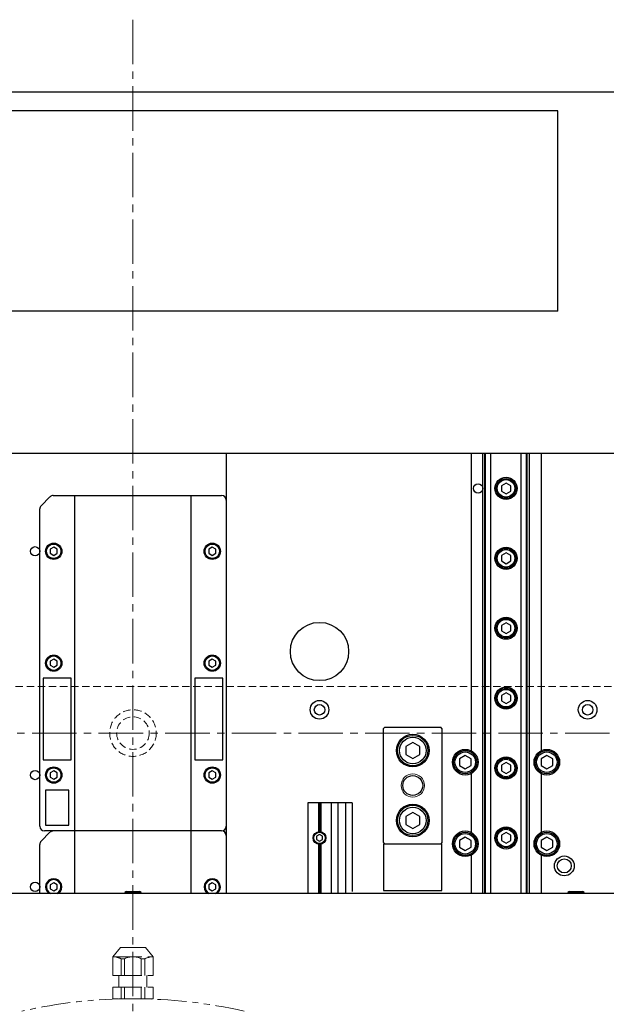
# Model space of a CAD drawing. Extents: x 21678 to 25056, y 8435 to 11116.
# Drawn here: x 23580 to 23832, y 9800 to 10222 of the extents above; entities that cross this region are included whole.
import ezdxf

# ---------------------------------------------------------------- set-up
doc = ezdxf.new("R2010")
doc.units = 0
doc.header["$MEASUREMENT"] = 0
for name, pattern in [('CENTER2', [28.575, 19.05, -3.175, 3.175, -3.175]), ('HIDDEN2', [4.7625, 3.175, -1.5875]), ('PHANTOM', [2.5, 1.25, -0.25, 0.25, -0.25, 0.25, -0.25])]:
    doc.linetypes.add(name, pattern=pattern)
for name, color, linetype, lineweight in [('中心線', 7, 'CENTER2', 9), ('二点鎖線', 7, 'PHANTOM', 5), ('実線', 7, 'CONTINUOUS', 25), ('破線', 7, 'HIDDEN2', 15), ('細線', 7, 'CONTINUOUS', 13)]:
    doc.layers.add(name, color=color, linetype=linetype, lineweight=lineweight)

msp = doc.modelspace()

# ---------------------------------------------------------------- linework, layer by layer
at = {"layer": '中心線'}
for p, q in [((23628.89, 10222.18), (23628.89, 9116.04)), ((24147.56, 9916.04), (23110.22, 9916.04))]:
    msp.add_line(p, q, dxfattribs=at)
at = {"layer": '二点鎖線', "ltscale": 10}
for p, q in [((23620.24, 9820.04), (23623.59, 9824.04)), ((23623.59, 9824.04), (23634.19, 9824.04)), ((23637.54, 9820.04), (23634.19, 9824.04)), ((23620.24, 9812.04), (23620.24, 9820.04)), ((23620.24, 9820.04), (23637.54, 9820.04)), ((23637.54, 9812.04), (23637.54, 9820.04)), ((23623.8, 9812.04), (23623.8, 9819.2)), ((23625.32, 9819.2), (23623.8, 9819.2)), ((23625.32, 9812.04), (23625.32, 9819.2)), ((23632.46, 9812.04), (23632.46, 9819.2)), ((23633.98, 9819.2), (23632.46, 9819.2)), ((23633.98, 9812.04), (23633.98, 9819.2)), ((23620.24, 9812.04), (23637.54, 9812.04)), ((23622.89, 9807.04), (23622.89, 9812.04)), ((23634.89, 9807.04), (23634.89, 9812.04)), ((23620.24, 9807.04), (23637.54, 9807.04)), ((23620.24, 9802.04), (23620.24, 9807.04)), ((23623.8, 9802.04), (23623.8, 9807.04)), ((23625.32, 9802.04), (23625.32, 9807.04)), ((23632.46, 9802.04), (23632.46, 9807.04)), ((23633.98, 9802.04), (23633.98, 9807.04)), ((23637.54, 9802.04), (23637.54, 9807.04)), ((23637.54, 9802.04), (23620.24, 9802.04))]:
    msp.add_line(p, q, dxfattribs=at)
for centre, radius, start, end in [((23620.24, 9812.04), 8, 63.5215, 90), ((23628.89, 9812.04), 8, 63.5215, 116.4785), ((23637.54, 9812.04), 8, 90, 116.4785), ((23628.89, 9586.04), 216, 77.2524, 102.7476)]:
    msp.add_arc(centre, radius, start, end, dxfattribs=at)
at = {"layer": '実線'}
for p, q in [((24163.89, 10191.04), (23093.89, 10191.04)), ((23811.17, 10183.04), (23505.89, 10183.04)), ((23811.17, 10097.04), (23811.17, 10183.04)), ((23811.17, 10097.04), (23505.89, 10097.04)), ((23835.89, 10036.04), (23373.39, 10036.04)), ((23668.89, 10036.04), (23668.89, 9847.24)), ((23773.89, 10036.04), (23773.89, 9908.44)), ((23778.89, 9847.24), (23778.89, 10036.04)), ((23779.85, 9847.24), (23779.85, 10036.04)), ((23780.09, 9847.24), (23780.09, 10036.04)), ((23782.39, 9847.24), (23782.39, 10036.04)), ((23795.39, 9847.24), (23795.39, 10036.04)), ((23797.69, 9847.24), (23797.69, 10036.04)), ((23797.93, 9847.24), (23797.93, 10036.04)), ((23798.89, 9847.24), (23798.89, 10036.04)), ((23803.89, 10036.04), (23803.89, 9908.44)), ((23788.89, 10023.35), (23786.89, 10022.2)), ((23790.89, 10022.2), (23788.89, 10023.35)), ((23786.89, 10022.2), (23786.89, 10019.89)), ((23786.89, 10019.89), (23788.89, 10018.73)), ((23788.89, 10018.73), (23790.89, 10019.89)), ((23790.89, 10019.89), (23790.89, 10022.2)), ((23589.48, 10013.63), (23593.3, 10017.46)), ((23594.72, 10018.04), (23666.89, 10018.04)), ((23603.89, 9847.24), (23603.89, 10018.04)), ((23653.89, 9847.24), (23653.89, 10018.04)), ((23588.89, 9876.04), (23588.89, 10012.21)), ((23594.89, 9995.77), (23593.39, 9994.91)), ((23593.39, 9994.91), (23593.39, 9993.18)), ((23593.39, 9993.18), (23594.89, 9992.31)), ((23596.39, 9994.91), (23594.89, 9995.77)), ((23594.89, 9992.31), (23596.39, 9993.18)), ((23596.39, 9993.18), (23596.39, 9994.91)), ((23662.89, 9995.77), (23661.39, 9994.91)), ((23661.39, 9994.91), (23661.39, 9993.18)), ((23661.39, 9993.18), (23662.89, 9992.31)), ((23664.39, 9994.91), (23662.89, 9995.77)), ((23662.89, 9992.31), (23664.39, 9993.18)), ((23664.39, 9993.18), (23664.39, 9994.91)), ((23788.89, 9993.35), (23786.89, 9992.2)), ((23790.89, 9992.2), (23788.89, 9993.35)), ((23786.89, 9992.2), (23786.89, 9989.89)), ((23786.89, 9989.89), (23788.89, 9988.73)), ((23788.89, 9988.73), (23790.89, 9989.89)), ((23790.89, 9989.89), (23790.89, 9992.2)), ((23788.89, 9963.35), (23786.89, 9962.2)), ((23786.89, 9962.2), (23786.89, 9959.89)), ((23786.89, 9959.89), (23788.89, 9958.73)), ((23790.89, 9962.2), (23788.89, 9963.35)), ((23788.89, 9958.73), (23790.89, 9959.89)), ((23790.89, 9959.89), (23790.89, 9962.2)), ((23594.89, 9947.77), (23593.39, 9946.91)), ((23593.39, 9946.91), (23593.39, 9945.18)), ((23596.39, 9946.91), (23594.89, 9947.77)), ((23596.39, 9945.18), (23596.39, 9946.91)), ((23662.89, 9947.77), (23661.39, 9946.91)), ((23661.39, 9946.91), (23661.39, 9945.18)), ((23664.39, 9946.91), (23662.89, 9947.77)), ((23664.39, 9945.18), (23664.39, 9946.91)), ((23593.39, 9945.18), (23594.89, 9944.31)), ((23594.89, 9944.31), (23596.39, 9945.18)), ((23661.39, 9945.18), (23662.89, 9944.31)), ((23662.89, 9944.31), (23664.39, 9945.18)), ((23590.39, 9939.54), (23590.39, 9904.54)), ((23602.39, 9939.54), (23590.39, 9939.54)), ((23602.39, 9904.54), (23602.39, 9939.54)), ((23667.39, 9939.54), (23655.39, 9939.54)), ((23655.39, 9939.54), (23655.39, 9904.54)), ((23667.39, 9904.54), (23667.39, 9939.54)), ((23788.89, 9933.35), (23786.89, 9932.2)), ((23786.89, 9932.2), (23786.89, 9929.89)), ((23786.89, 9929.89), (23788.89, 9928.73)), ((23790.89, 9932.2), (23788.89, 9933.35)), ((23788.89, 9928.73), (23790.89, 9929.89)), ((23790.89, 9929.89), (23790.89, 9932.2)), ((23736.89, 9918.54), (23736.39, 9918.04)), ((23736.39, 9869.04), (23736.39, 9918.04)), ((23736.89, 9918.54), (23760.89, 9918.54)), ((23761.39, 9918.04), (23760.89, 9918.54)), ((23761.39, 9918.04), (23761.39, 9869.04)), ((23748.89, 9912.01), (23745.89, 9910.27)), ((23745.89, 9910.27), (23745.89, 9906.81)), ((23751.89, 9910.27), (23748.89, 9912.01)), ((23751.89, 9906.81), (23751.89, 9910.27)), ((23590.39, 9904.54), (23602.39, 9904.54)), ((23655.39, 9904.54), (23667.39, 9904.54)), ((23745.89, 9906.81), (23748.89, 9905.08)), ((23748.89, 9905.08), (23751.89, 9906.81)), ((23771.39, 9906.43), (23768.89, 9904.99)), ((23768.89, 9904.99), (23768.89, 9902.1)), ((23773.89, 9904.99), (23771.39, 9906.43)), ((23773.89, 9902.1), (23773.89, 9904.99)), ((23806.39, 9906.43), (23803.89, 9904.99)), ((23803.89, 9904.99), (23803.89, 9902.1)), ((23808.89, 9904.99), (23806.39, 9906.43)), ((23808.89, 9902.1), (23808.89, 9904.99)), ((23768.89, 9902.1), (23771.39, 9900.66)), ((23771.39, 9900.66), (23773.89, 9902.1)), ((23788.89, 9903.35), (23786.89, 9902.2)), ((23786.89, 9902.2), (23786.89, 9899.89)), ((23790.89, 9902.2), (23788.89, 9903.35)), ((23790.89, 9899.89), (23790.89, 9902.2)), ((23803.89, 9902.1), (23806.39, 9900.66)), ((23806.39, 9900.66), (23808.89, 9902.1)), ((23594.89, 9899.77), (23593.39, 9898.91)), ((23593.39, 9898.91), (23593.39, 9897.18)), ((23593.39, 9897.18), (23594.89, 9896.31)), ((23596.39, 9898.91), (23594.89, 9899.77)), ((23594.89, 9896.31), (23596.39, 9897.18)), ((23596.39, 9897.18), (23596.39, 9898.91)), ((23662.89, 9899.77), (23661.39, 9898.91)), ((23661.39, 9898.91), (23661.39, 9897.18)), ((23661.39, 9897.18), (23662.89, 9896.31)), ((23664.39, 9898.91), (23662.89, 9899.77)), ((23662.89, 9896.31), (23664.39, 9897.18)), ((23664.39, 9897.18), (23664.39, 9898.91)), ((23773.89, 9898.64), (23773.89, 9873.44)), ((23786.89, 9899.89), (23788.89, 9898.73)), ((23788.89, 9898.73), (23790.89, 9899.89)), ((23803.89, 9898.64), (23803.89, 9873.44)), ((23591.39, 9891.54), (23591.39, 9876.54)), ((23601.39, 9891.54), (23591.39, 9891.54)), ((23601.39, 9876.54), (23601.39, 9891.54)), ((23703.89, 9886.04), (23703.89, 9847.24)), ((23722.89, 9886.04), (23703.89, 9886.04)), ((23708.39, 9886.04), (23708.39, 9873.75)), ((23708.89, 9886.04), (23708.89, 9873.79)), ((23709.39, 9886.04), (23709.39, 9873.75)), ((23713.89, 9886.04), (23713.89, 9847.24)), ((23716.69, 9886.04), (23716.69, 9847.24)), ((23720.09, 9886.04), (23720.09, 9847.24)), ((23722.89, 9886.04), (23722.89, 9848.04)), ((23748.89, 9882.01), (23745.89, 9880.27)), ((23745.89, 9880.27), (23745.89, 9876.81)), ((23751.89, 9880.27), (23748.89, 9882.01)), ((23751.89, 9876.81), (23751.89, 9880.27)), ((23591.39, 9876.54), (23601.39, 9876.54)), ((23745.89, 9876.81), (23748.89, 9875.08)), ((23748.89, 9875.08), (23751.89, 9876.81)), ((23589.48, 9869.63), (23593.3, 9873.46)), ((23666.89, 9874.04), (23590.89, 9874.04)), ((23708.89, 9872.49), (23707.64, 9871.76)), ((23707.64, 9871.76), (23707.64, 9870.32)), ((23710.14, 9871.76), (23708.89, 9872.49)), ((23710.14, 9870.32), (23710.14, 9871.76)), ((23771.39, 9871.43), (23768.89, 9869.99)), ((23773.89, 9869.99), (23771.39, 9871.43)), ((23788.89, 9873.35), (23786.89, 9872.2)), ((23786.89, 9872.2), (23786.89, 9869.89)), ((23790.89, 9872.2), (23788.89, 9873.35)), ((23790.89, 9869.89), (23790.89, 9872.2)), ((23806.39, 9871.43), (23803.89, 9869.99)), ((23808.89, 9869.99), (23806.39, 9871.43)), ((23588.89, 9847.24), (23588.89, 9868.21)), ((23707.64, 9870.32), (23708.89, 9869.6)), ((23708.39, 9868.34), (23708.39, 9847.24)), ((23708.89, 9869.6), (23710.14, 9870.32)), ((23708.89, 9868.29), (23708.89, 9847.24)), ((23709.39, 9868.34), (23709.39, 9847.24)), ((23736.39, 9869.04), (23736.89, 9868.54)), ((23736.39, 9868.54), (23736.39, 9848.54)), ((23736.39, 9868.54), (23761.39, 9868.54)), ((23761.39, 9869.04), (23760.89, 9868.54)), ((23761.39, 9848.54), (23761.39, 9868.54)), ((23768.89, 9869.99), (23768.89, 9867.1)), ((23768.89, 9867.1), (23771.39, 9865.66)), ((23771.39, 9865.66), (23773.89, 9867.1)), ((23773.89, 9867.1), (23773.89, 9869.99)), ((23786.89, 9869.89), (23788.89, 9868.73)), ((23788.89, 9868.73), (23790.89, 9869.89)), ((23803.89, 9869.99), (23803.89, 9867.1)), ((23803.89, 9867.1), (23806.39, 9865.66)), ((23806.39, 9865.66), (23808.89, 9867.1)), ((23808.89, 9867.1), (23808.89, 9869.99)), ((23773.89, 9863.64), (23773.89, 9847.24)), ((23803.89, 9863.64), (23803.89, 9847.24)), ((23594.89, 9851.77), (23593.39, 9850.91)), ((23593.39, 9850.91), (23593.39, 9849.18)), ((23596.39, 9850.91), (23594.89, 9851.77)), ((23596.39, 9849.18), (23596.39, 9850.91)), ((23662.89, 9851.77), (23661.39, 9850.91)), ((23661.39, 9850.91), (23661.39, 9849.18)), ((23664.39, 9850.91), (23662.89, 9851.77)), ((23664.39, 9849.18), (23664.39, 9850.91)), ((23838.89, 9847.24), (23378.89, 9847.24)), ((23593.39, 9849.18), (23594.89, 9848.31)), ((23594.89, 9848.31), (23596.39, 9849.18)), ((23626.08, 9848.04), (23625.39, 9847.64)), ((23625.39, 9847.64), (23625.39, 9847.24)), ((23632.39, 9847.64), (23625.39, 9847.64)), ((23626.08, 9848.04), (23631.7, 9848.04)), ((23632.39, 9847.64), (23631.7, 9848.04)), ((23632.39, 9847.24), (23632.39, 9847.64)), ((23661.39, 9849.18), (23662.89, 9848.31)), ((23662.89, 9848.31), (23664.39, 9849.18)), ((23736.39, 9848.54), (23761.39, 9848.54)), ((23816.08, 9848.04), (23815.39, 9847.64)), ((23815.39, 9847.64), (23815.39, 9847.24)), ((23822.39, 9847.64), (23815.39, 9847.64)), ((23816.08, 9848.04), (23821.7, 9848.04)), ((23822.39, 9847.64), (23821.7, 9848.04)), ((23822.39, 9847.24), (23822.39, 9847.64))]:
    msp.add_line(p, q, dxfattribs=at)
for centre, radius in [((23776.89, 10021.04), 2), ((23788.89, 10021.04), 4.75), ((23788.89, 10021.04), 4.25), ((23788.89, 10021.04), 3.75), ((23594.89, 9994.04), 3.5), ((23662.89, 9994.04), 3.5), ((23586.89, 9994.04), 2), ((23594.89, 9994.04), 3.1), ((23662.89, 9994.04), 3.1), ((23788.89, 9991.04), 4.75), ((23788.89, 9991.04), 4.25), ((23788.89, 9991.04), 3.75), ((23708.89, 9951.04), 12.5), ((23788.89, 9961.04), 4.75), ((23788.89, 9961.04), 4.25), ((23788.89, 9961.04), 3.75), ((23594.89, 9946.04), 3.5), ((23594.89, 9946.04), 3.1), ((23662.89, 9946.04), 3.5), ((23662.89, 9946.04), 3.1), ((23788.89, 9931.04), 4.75), ((23788.89, 9931.04), 4.25), ((23788.89, 9931.04), 3.75), ((23708.89, 9926.04), 4), ((23823.89, 9926.04), 4), ((23708.89, 9926.04), 2.25), ((23823.89, 9926.04), 2.25), ((23748.89, 9908.54), 7), ((23748.89, 9908.54), 6.5), ((23748.89, 9908.54), 5.7), ((23771.39, 9903.54), 5.5), ((23771.39, 9903.54), 5), ((23806.39, 9903.54), 5.5), ((23806.39, 9903.54), 5), ((23771.39, 9903.54), 4.4), ((23788.89, 9901.04), 4.75), ((23788.89, 9901.04), 4.25), ((23788.89, 9901.04), 3.75), ((23806.39, 9903.54), 4.4), ((23594.89, 9898.04), 3.5), ((23594.89, 9898.04), 3.1), ((23662.89, 9898.04), 3.5), ((23662.89, 9898.04), 3.1), ((23586.89, 9898.04), 2), ((23748.89, 9893.54), 4.25), ((23748.89, 9878.54), 7), ((23748.89, 9878.54), 6.5), ((23748.89, 9878.54), 5.7), ((23788.89, 9871.04), 4.75), ((23788.89, 9871.04), 4.25), ((23788.89, 9871.04), 3.75), ((23708.89, 9871.04), 2.75), ((23708.89, 9871.04), 2.45), ((23771.39, 9868.54), 5.5), ((23771.39, 9868.54), 5), ((23771.39, 9868.54), 4.4), ((23806.39, 9868.54), 5.5), ((23806.39, 9868.54), 5), ((23806.39, 9868.54), 4.4), ((23813.89, 9859.04), 4.25), ((23813.89, 9859.04), 3), ((23586.89, 9850.04), 2)]:
    msp.add_circle(centre, radius, dxfattribs=at)
for centre, radius, start, end in [((23594.72, 10016.04), 2, 90, 135), ((23666.89, 10016.04), 2, 0, 90), ((23590.89, 10012.21), 2, 135, 180), ((23590.89, 9876.04), 2, 180, 270), ((23666.89, 9876.04), 2, 270, 0), ((23594.72, 9872.04), 2, 90, 135), ((23666.89, 9872.04), 2, 0, 90), ((23590.89, 9868.21), 2, 135, 180), ((23594.89, 9850.04), 3.5, 306.8699, 233.1301), ((23594.89, 9850.04), 3.1, 295.4146, 244.5854), ((23662.89, 9850.04), 3.5, 306.8699, 233.1301), ((23662.89, 9850.04), 3.1, 295.4146, 244.5854)]:
    msp.add_arc(centre, radius, start, end, dxfattribs=at)
at = {"layer": '破線'}
msp.add_line((23838.89, 9936.04), (23333.89, 9936.04), dxfattribs=at)
for radius in [10, 7]:
    msp.add_circle((23628.89, 9916.04), radius, dxfattribs=at)
at = {"layer": '細線'}
msp.add_circle((23748.89, 9893.54), 5, dxfattribs=at)

doc.saveas('drawing.dxf')
